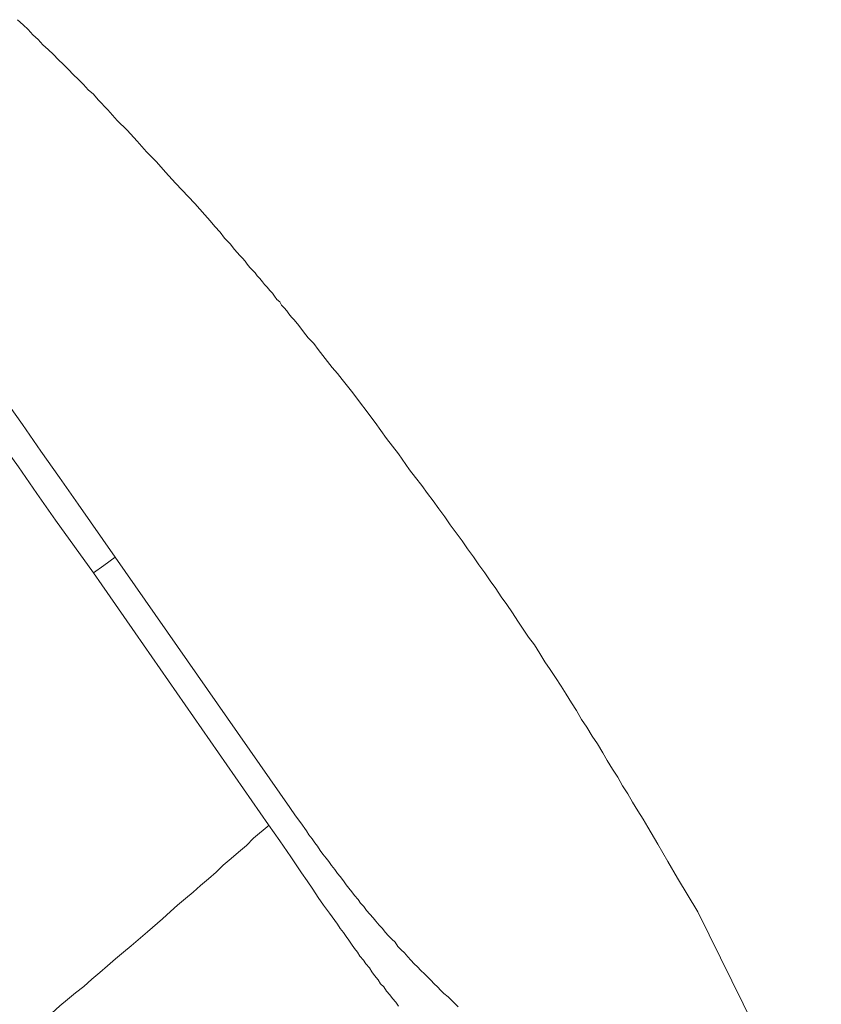
# Model space of a CAD drawing. Units: inches. Extents: x 149.1 to 232.2, y -281.8 to -222.7.
# Drawn here: x 208.7 to 211.2, y -232.2 to -229.2 of the extents above; entities that cross this region are included whole.
import ezdxf

# ---------------------------------------------------------------- set-up
doc = ezdxf.new("R2010")
doc.units = ezdxf.units.IN
doc.header["$MEASUREMENT"] = 0
doc.layers.add('图层 1', color=7, linetype='Continuous')

msp = doc.modelspace()

# ---------------------------------------------------------------- linework, layer by layer
at = {"layer": '图层 1', "lineweight": 9}
for points in [[(209.2697, -229.7445), (209.2101, -229.6811), (209.1795, -229.648), (209.1512, -229.6156), (209.1202, -229.5846), (209.0916, -229.5515), (209.061, -229.5185), (209.0303, -229.4881), (209.0017, -229.4554), (208.9714, -229.4248), (208.9569, -229.4075), (208.9404, -229.3937), (208.9259, -229.3776), (208.9094, -229.3607), (208.8953, -229.3469), (208.8791, -229.3304), (208.8646, -229.3159), (208.8481, -229.2997), (208.8339, -229.2852), (208.8177, -229.269), (208.8012, -229.2546), (208.7867, -229.2384), (208.7705, -229.2243), (208.7557, -229.2074), (208.7399, -229.1929), (208.723, -229.1774)], [(209.0241, -230.8345), (208.9094, -230.6712), (208.8522, -230.5889), (208.795, -230.5079), (208.7378, -230.4256), (208.6806, -230.3439), (208.6228, -230.2623), (208.5656, -230.1806), (208.5091, -230.0983), (208.4512, -230.018), (208.3919, -229.9367), (208.3347, -229.8544), (208.2779, -229.7727), (208.22, -229.6914), (208.1039, -229.5295)], [(208.9569, -230.8824), (208.8398, -230.7205), (208.7826, -230.6381), (208.7254, -230.5565), (208.6662, -230.4748), (208.609, -230.3932), (208.549, -230.3129), (208.4925, -230.2309), (208.4333, -230.1496), (208.3754, -230.0676), (208.3168, -229.9877), (208.2593, -229.906), (208.1994, -229.8258), (208.1404, -229.7445), (208.024, -229.5825)], [(209.7524, -230.3232), (209.7238, -230.2867), (209.7093, -230.2681), (209.6931, -230.2495), (209.6787, -230.2309), (209.6645, -230.213), (209.6501, -230.1947), (209.6363, -230.1761), (209.6194, -230.1579), (209.6046, -230.1393), (209.5908, -230.12), (209.576, -230.1024), (209.5681, -230.0945), (209.5598, -230.0841), (209.5536, -230.0752), (209.5453, -230.0655), (209.5374, -230.0576), (209.5316, -230.0476), (209.523, -230.0397), (209.515, -230.0301), (209.5092, -230.0208), (209.5006, -230.0121), (209.4923, -230.0022), (209.4844, -229.9939), (209.4785, -229.986), (209.4699, -229.9753), (209.462, -229.9674), (209.4558, -229.9574), (209.4468, -229.9491), (209.4392, -229.9412), (209.4313, -229.9312), (209.4248, -229.9222), (209.4168, -229.9122), (209.4089, -229.9043), (209.392, -229.8857), (209.3783, -229.8688), (209.3614, -229.8506), (209.3476, -229.832), (209.3311, -229.8151), (209.3166, -229.7972), (209.3004, -229.7789), (209.2697, -229.7445)], [(210.8206, -231.928), (210.7585, -231.8246), (210.7282, -231.7733), (210.6972, -231.7192), (210.6669, -231.6675), (210.6524, -231.642), (210.6359, -231.6169), (210.6194, -231.5903), (210.6049, -231.5638), (210.589, -231.5394), (210.5746, -231.5125), (210.558, -231.4884), (210.5415, -231.4615), (210.5277, -231.4374), (210.5112, -231.4105), (210.4946, -231.386), (210.4788, -231.3588), (210.4623, -231.3347), (210.4471, -231.3078), (210.4313, -231.2837), (210.4147, -231.2565), (210.3989, -231.2321), (210.3823, -231.2052), (210.3658, -231.1811), (210.3493, -231.1569), (210.3334, -231.1321), (210.3169, -231.1053), (210.2983, -231.0812), (210.2824, -231.0564), (210.2659, -231.0315), (210.2495, -231.0057), (210.2313, -230.9806), (210.2144, -230.9564), (210.1979, -230.9316), (210.1799, -230.9079), (210.1637, -230.8824), (210.1455, -230.8579), (210.1289, -230.8331), (210.1103, -230.809), (210.0938, -230.7838), (210.0752, -230.7594), (210.0573, -230.7346), (210.0408, -230.7105), (210.0222, -230.6853), (210.0042, -230.6612), (209.9874, -230.6381), (209.9694, -230.614), (209.9505, -230.5889), (209.9319, -230.5651), (209.8974, -230.5158), (209.8609, -230.4686), (209.8258, -230.4197), (209.7524, -230.3232)], [(208.9569, -230.8824), (208.9893, -230.86), (209.0241, -230.8345)], [(209.0241, -230.8345), (209.5622, -231.6069)], [(209.4964, -231.6599), (208.9569, -230.8824)], [(209.5622, -231.6069), (209.5798, -231.6317), (209.597, -231.6537), (209.6136, -231.6785), (209.6215, -231.6909), (209.6315, -231.7027), (209.6401, -231.7154), (209.648, -231.7257), (209.6563, -231.7385), (209.6645, -231.7502), (209.6742, -231.7626), (209.6825, -231.7733), (209.6914, -231.785), (209.7011, -231.7974), (209.7093, -231.8095), (209.7176, -231.8194), (209.7279, -231.8329), (209.7362, -231.8446), (209.7445, -231.8549), (209.7541, -231.8666), (209.7624, -231.878), (209.7731, -231.8897), (209.781, -231.9018), (209.7913, -231.9121), (209.7993, -231.9238), (209.8096, -231.9349), (209.8196, -231.9466), (209.8278, -231.9566), (209.8385, -231.969), (209.8485, -231.9796), (209.8568, -231.9903), (209.8671, -232.002), (209.8771, -232.012), (209.8871, -232.0217), (209.8954, -232.0351), (209.9057, -232.0451), (209.916, -232.0547), (209.9264, -232.0665), (209.936, -232.0775), (209.9464, -232.0882), (209.9567, -232.0981), (209.967, -232.1092), (209.9774, -232.1188), (209.9874, -232.1285), (209.9973, -232.1391), (210.008, -232.1498), (210.018, -232.1598), (210.0284, -232.1705), (210.038, -232.1801), (210.0511, -232.1905), (210.0611, -232.2008), (210.0714, -232.2111), (210.0814, -232.2208)], [(209.4992, -231.661), (209.4506, -231.7009), (209.4289, -231.7233), (209.4044, -231.744), (209.3821, -231.764), (209.3572, -231.784), (209.3359, -231.806), (209.3118, -231.8267), (209.287, -231.8467), (209.2649, -231.8673), (209.2408, -231.8873), (209.2167, -231.9073), (209.1946, -231.9266), (209.1695, -231.95), (209.1233, -231.99)], [(209.8974, -232.2191), (209.8895, -232.207), (209.8788, -232.1953), (209.8713, -232.1839), (209.8609, -232.1722), (209.8527, -232.1598), (209.8423, -232.1498), (209.8347, -232.1374), (209.8241, -232.1247), (209.8154, -232.113), (209.8079, -232.1006), (209.7972, -232.0882), (209.7893, -232.0775), (209.7789, -232.0651), (209.771, -232.0527), (209.7624, -232.041), (209.7524, -232.0282), (209.7445, -232.0158), (209.7362, -232.0038), (209.7279, -231.992), (209.7176, -231.9796), (209.7093, -231.9665), (209.7011, -231.9548), (209.6852, -231.9321), (209.6663, -231.9073), (209.6501, -231.8839), (209.6335, -231.8587), (209.6156, -231.8329), (209.5991, -231.8074), (209.566, -231.7585), (209.5316, -231.7089), (209.4964, -231.6599)], [(211.6956, -233.7032), (210.8206, -231.928)], [(209.1233, -231.99), (209.0734, -232.0327), (209.0493, -232.0527), (209.0245, -232.0727), (209, -232.0947), (208.9762, -232.1154), (208.9521, -232.1354), (208.9276, -232.1584), (208.9015, -232.1781), (208.877, -232.1984), (208.8536, -232.2184), (208.8284, -232.2401), (208.8047, -232.2614), (208.7785, -232.2814), (208.7299, -232.3217)]]:
    msp.add_lwpolyline(points, dxfattribs=at)

doc.saveas('drawing.dxf')
